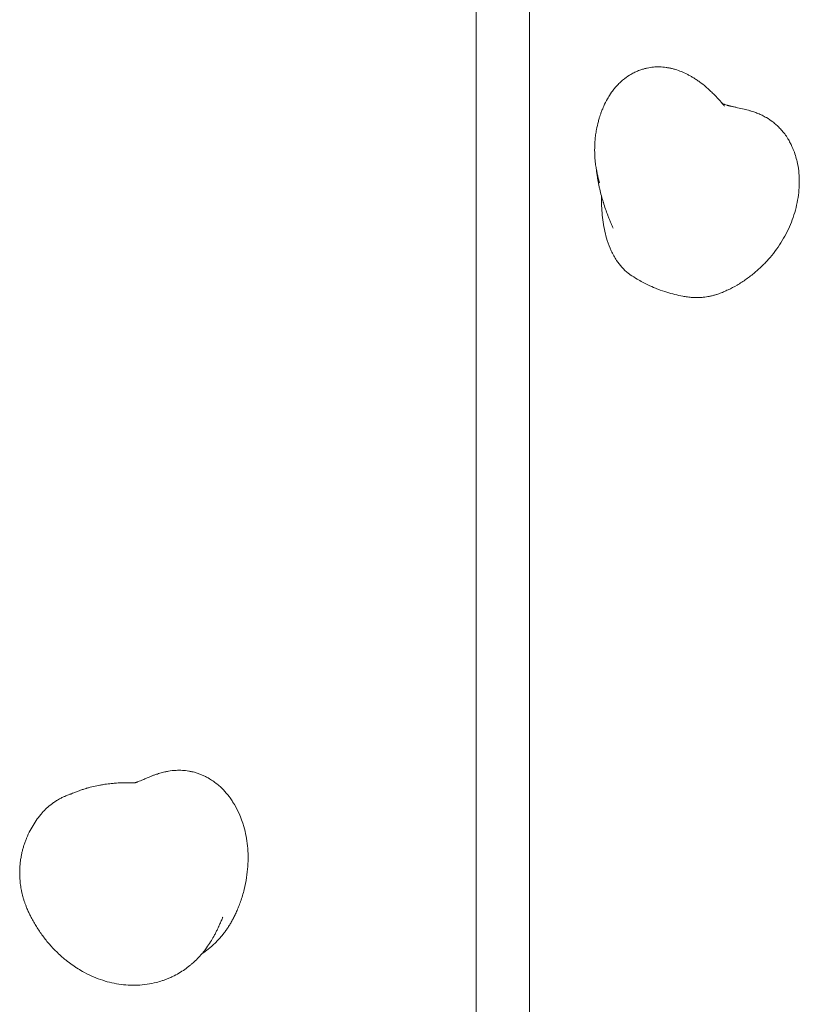
# Model space of a CAD drawing. Units: millimetres. Extents: x 1214 to 28390, y 1019 to 19006.
# Drawn here: x 12627 to 12860, y 14195 to 14489 of the extents above; entities that cross this region are included whole.
import ezdxf

# ---------------------------------------------------------------- set-up
doc = ezdxf.new("R2010")
doc.units = ezdxf.units.MM
doc.header["$MEASUREMENT"] = 0
doc.layers.add('Draufsicht', color=7, linetype='Continuous')

# ---------------------------------------------------------------- blocks, each defined once
blk = doc.blocks.new('block 22')
at = {"layer": 'Draufsicht', "color": 250, "lineweight": 18}
for points in [[(12763.62, 14153.4), (12763.62, 15328.16)], [(12779.62, 14562.07), (12779.62, 14153.4)], [(12804.66, 14426.94), (12804.66, 14426.94)]]:
    blk.add_lwpolyline(points, dxfattribs=at)
for points, knots in [([(12809.95, 14472.95), (12810.33, 14473.17), (12810.7, 14473.37), (12811.08, 14473.55), (12811.46, 14473.74), (12811.86, 14473.91), (12812.25, 14474.06)], [0, 0, 0, 0, 1, 1, 1, 2, 2, 2, 2]), ([(12812.25, 14474.06), (12812.48, 14474.15), (12812.71, 14474.23), (12812.94, 14474.31), (12813.26, 14474.42), (12813.58, 14474.52), (12813.91, 14474.61), (12814.06, 14474.65), (12814.22, 14474.69), (12814.37, 14474.73), (12814.52, 14474.76), (12814.68, 14474.8), (12814.83, 14474.83), (12815.13, 14474.89), (12815.44, 14474.95), (12815.75, 14475), (12816.05, 14475.04), (12816.36, 14475.08), (12816.67, 14475.11), (12816.98, 14475.14), (12817.29, 14475.16), (12817.6, 14475.17), (12817.91, 14475.18), (12818.23, 14475.18), (12818.54, 14475.17), (12818.85, 14475.16), (12819.17, 14475.15), (12819.49, 14475.12), (12819.8, 14475.09), (12820.12, 14475.06), (12820.44, 14475.02), (12820.59, 14475), (12820.75, 14474.97), (12820.91, 14474.94), (12821.07, 14474.92), (12821.23, 14474.89), (12821.39, 14474.86), (12821.69, 14474.8), (12822.01, 14474.72), (12822.32, 14474.65), (12822.63, 14474.57), (12822.94, 14474.49), (12823.24, 14474.4), (12823.84, 14474.21), (12824.44, 14474), (12825.04, 14473.76), (12825.62, 14473.52), (12826.2, 14473.25), (12826.78, 14472.96), (12827.06, 14472.82), (12827.35, 14472.67), (12827.63, 14472.51), (12827.91, 14472.36), (12828.19, 14472.19), (12828.47, 14472.02), (12828.81, 14471.82), (12829.15, 14471.6), (12829.49, 14471.38), (12829.49, 14471.37), (12829.49, 14471.37), (12829.5, 14471.37), (12829.83, 14471.15), (12830.15, 14470.92), (12830.48, 14470.69), (12831.12, 14470.22), (12831.75, 14469.72), (12832.37, 14469.2), (12832.57, 14469.03), (12832.76, 14468.86), (12832.96, 14468.69), (12833.37, 14468.33), (12833.77, 14467.96), (12834.17, 14467.58), (12834.46, 14467.3), (12834.75, 14467.01), (12835.03, 14466.72), (12835.25, 14466.5), (12835.47, 14466.28), (12835.68, 14466.05), (12835.74, 14465.98), (12835.81, 14465.91), (12835.88, 14465.83), (12836.1, 14465.6), (12836.33, 14465.34), (12836.54, 14465.1), (12836.76, 14464.85), (12836.98, 14464.6), (12837.19, 14464.35), (12837.23, 14464.31), (12837.27, 14464.26), (12837.31, 14464.22)], [0, 0, 0, 0, 1, 1, 1, 2, 2, 2, 3, 3, 3, 4, 4, 4, 5, 5, 5, 6, 6, 6, 7, 7, 7, 8, 8, 8, 9, 9, 9, 10, 10, 10, 11, 11, 11, 12, 12, 12, 13, 13, 13, 14, 14, 14, 15, 15, 15, 16, 16, 16, 17, 17, 17, 18, 18, 18, 19, 19, 19, 20, 20, 20, 21, 21, 21, 22, 22, 22, 23, 23, 23, 24, 24, 24, 25, 25, 25, 26, 26, 26, 27, 27, 27, 28, 28, 28, 29, 29, 29, 30, 30, 30, 30]), ([(12803.97, 14467.28), (12804.11, 14467.49), (12804.26, 14467.7), (12804.41, 14467.91), (12804.56, 14468.11), (12804.72, 14468.31), (12804.87, 14468.51), (12805.12, 14468.83), (12805.38, 14469.14), (12805.65, 14469.44), (12805.71, 14469.5), (12805.78, 14469.58), (12805.85, 14469.66), (12806.18, 14470.01), (12806.54, 14470.37), (12806.9, 14470.7), (12807.08, 14470.86), (12807.26, 14471.02), (12807.44, 14471.18), (12807.63, 14471.33), (12807.82, 14471.49), (12808.01, 14471.63)], [0, 0, 0, 0, 1, 1, 1, 2, 2, 2, 3, 3, 3, 4, 4, 4, 5, 5, 5, 6, 6, 6, 7, 7, 7, 7]), ([(12808.01, 14471.63), (12808.04, 14471.66), (12808.07, 14471.68), (12808.1, 14471.7), (12808.7, 14472.16), (12809.32, 14472.58), (12809.95, 14472.95)], [0, 0, 0, 0, 1, 1, 1, 2, 2, 2, 2]), ([(12803.84, 14467.09), (12803.86, 14467.12), (12803.88, 14467.14), (12803.89, 14467.16), (12803.91, 14467.2), (12803.94, 14467.24), (12803.97, 14467.28)], [0, 0, 0, 0, 1, 1, 1, 2, 2, 2, 2]), ([(12800.51, 14440.55), (12800.51, 14440.55), (12800.51, 14440.56), (12800.5, 14440.58), (12800.49, 14440.61), (12800.48, 14440.65), (12800.47, 14440.7), (12800.45, 14440.76), (12800.43, 14440.83), (12800.41, 14440.9), (12800.36, 14441.09), (12800.29, 14441.33), (12800.24, 14441.55), (12800.2, 14441.69), (12800.16, 14441.84), (12800.13, 14441.98), (12800.06, 14442.27), (12799.98, 14442.57), (12799.92, 14442.85), (12799.85, 14443.2), (12799.78, 14443.55), (12799.71, 14443.89), (12799.64, 14444.28), (12799.57, 14444.67), (12799.51, 14445.06), (12799.42, 14445.63), (12799.35, 14446.21), (12799.29, 14446.78), (12799.21, 14447.48), (12799.16, 14448.17), (12799.13, 14448.87), (12799.09, 14449.8), (12799.09, 14450.72), (12799.12, 14451.63), (12799.13, 14451.91), (12799.15, 14452.2), (12799.16, 14452.48), (12799.19, 14453.03), (12799.24, 14453.57), (12799.3, 14454.12), (12799.33, 14454.38), (12799.36, 14454.65), (12799.4, 14454.91), (12799.44, 14455.18), (12799.48, 14455.45), (12799.52, 14455.71), (12799.56, 14455.97), (12799.61, 14456.24), (12799.66, 14456.5), (12799.81, 14457.3), (12799.99, 14458.09), (12800.2, 14458.87), (12800.25, 14459.08), (12800.31, 14459.28), (12800.36, 14459.48), (12800.45, 14459.78), (12800.54, 14460.07), (12800.64, 14460.37), (12800.72, 14460.63), (12800.81, 14460.88), (12800.9, 14461.14), (12801.01, 14461.47), (12801.13, 14461.79), (12801.26, 14462.11), (12801.34, 14462.3), (12801.42, 14462.5), (12801.5, 14462.69), (12801.61, 14462.95), (12801.72, 14463.2), (12801.83, 14463.45), (12802.17, 14464.2), (12802.54, 14464.92), (12802.93, 14465.61), (12803.06, 14465.84), (12803.19, 14466.06), (12803.33, 14466.28), (12803.46, 14466.49), (12803.59, 14466.7), (12803.72, 14466.91), (12803.76, 14466.97), (12803.81, 14467.03), (12803.84, 14467.09)], [0, 0, 0, 0, 1, 1, 1, 2, 2, 2, 3, 3, 3, 4, 4, 4, 5, 5, 5, 6, 6, 6, 7, 7, 7, 8, 8, 8, 9, 9, 9, 10, 10, 10, 11, 11, 11, 12, 12, 12, 13, 13, 13, 14, 14, 14, 15, 15, 15, 16, 16, 16, 17, 17, 17, 18, 18, 18, 19, 19, 19, 20, 20, 20, 21, 21, 21, 22, 22, 22, 23, 23, 23, 24, 24, 24, 25, 25, 25, 26, 26, 26, 27, 27, 27, 27]), ([(12837.09, 14464.34), (12837.09, 14464.34), (12837.09, 14464.33), (12837.09, 14464.33), (12837.1, 14464.33), (12837.11, 14464.32), (12837.14, 14464.3), (12837.15, 14464.3), (12837.16, 14464.29), (12837.17, 14464.28), (12837.2, 14464.27), (12837.23, 14464.25), (12837.27, 14464.23), (12837.33, 14464.2), (12837.4, 14464.17), (12837.48, 14464.14), (12837.56, 14464.1), (12837.65, 14464.07), (12837.76, 14464.02), (12837.81, 14464), (12837.87, 14463.98), (12837.93, 14463.96), (12838.14, 14463.89), (12838.4, 14463.8), (12838.71, 14463.71), (12838.78, 14463.69), (12838.86, 14463.67), (12838.94, 14463.65), (12838.95, 14463.65), (12838.96, 14463.64), (12838.98, 14463.64), (12839.04, 14463.62), (12839.11, 14463.6), (12839.18, 14463.58), (12839.26, 14463.57), (12839.34, 14463.54), (12839.43, 14463.52), (12839.49, 14463.51), (12839.56, 14463.49), (12839.63, 14463.47), (12839.72, 14463.45), (12839.8, 14463.43), (12839.89, 14463.41), (12840.19, 14463.34), (12840.51, 14463.27), (12840.85, 14463.2), (12841.17, 14463.13), (12841.5, 14463.06), (12841.85, 14462.98), (12842.47, 14462.85), (12843.13, 14462.71), (12843.77, 14462.55), (12844.35, 14462.41), (12844.94, 14462.26), (12845.5, 14462.09), (12845.65, 14462.05), (12845.8, 14462), (12845.95, 14461.96), (12846.2, 14461.88), (12846.44, 14461.8), (12846.68, 14461.72), (12847.09, 14461.58), (12847.5, 14461.42), (12847.9, 14461.26), (12848.15, 14461.16), (12848.39, 14461.05), (12848.63, 14460.94), (12848.81, 14460.87), (12848.98, 14460.79), (12849.15, 14460.71), (12849.59, 14460.49), (12850.02, 14460.26), (12850.44, 14460.02), (12851.12, 14459.62), (12851.78, 14459.18), (12852.39, 14458.71), (12852.74, 14458.44), (12853.07, 14458.17), (12853.39, 14457.89), (12853.56, 14457.73), (12853.73, 14457.58), (12853.89, 14457.42), (12854.25, 14457.09), (12854.58, 14456.74), (12854.91, 14456.38), (12855.08, 14456.18), (12855.24, 14455.98), (12855.41, 14455.78), (12855.76, 14455.35), (12856.1, 14454.9), (12856.42, 14454.44), (12856.57, 14454.2), (12856.73, 14453.97), (12856.88, 14453.72), (12857.12, 14453.33), (12857.35, 14452.93), (12857.57, 14452.52), (12857.76, 14452.16), (12857.94, 14451.8), (12858.11, 14451.43), (12858.24, 14451.13), (12858.37, 14450.84), (12858.49, 14450.53), (12858.97, 14449.36), (12859.36, 14448.13), (12859.64, 14446.86), (12860.05, 14445.06), (12860.27, 14443.2), (12860.3, 14441.31)], [0, 0, 0, 0, 1, 1, 1, 2, 2, 2, 3, 3, 3, 4, 4, 4, 5, 5, 5, 6, 6, 6, 7, 7, 7, 8, 8, 8, 9, 9, 9, 10, 10, 10, 11, 11, 11, 12, 12, 12, 13, 13, 13, 14, 14, 14, 15, 15, 15, 16, 16, 16, 17, 17, 17, 18, 18, 18, 19, 19, 19, 20, 20, 20, 21, 21, 21, 22, 22, 22, 23, 23, 23, 24, 24, 24, 25, 25, 25, 26, 26, 26, 27, 27, 27, 28, 28, 28, 29, 29, 29, 30, 30, 30, 31, 31, 31, 32, 32, 32, 33, 33, 33, 34, 34, 34, 35, 35, 35, 36, 36, 36, 36]), ([(12837.97, 14463.41), (12837.94, 14463.44), (12837.92, 14463.47), (12837.89, 14463.51), (12837.8, 14463.63), (12837.7, 14463.73), (12837.63, 14463.81), (12837.57, 14463.88), (12837.52, 14463.93), (12837.49, 14463.97), (12837.45, 14464.01), (12837.43, 14464.03), (12837.42, 14464.04), (12837.41, 14464.05), (12837.4, 14464.07), (12837.38, 14464.08), (12837.37, 14464.09), (12837.37, 14464.1), (12837.35, 14464.11), (12837.34, 14464.12), (12837.33, 14464.14), (12837.31, 14464.15), (12837.28, 14464.17), (12837.26, 14464.2), (12837.23, 14464.22), (12837.22, 14464.23), (12837.21, 14464.23), (12837.21, 14464.24), (12837.2, 14464.25), (12837.19, 14464.25), (12837.18, 14464.26), (12837.17, 14464.26), (12837.17, 14464.27), (12837.16, 14464.28), (12837.15, 14464.29), (12837.14, 14464.3), (12837.13, 14464.3), (12837.11, 14464.31), (12837.1, 14464.32), (12837.1, 14464.33), (12837.09, 14464.33), (12837.09, 14464.33), (12837.09, 14464.33), (12837.09, 14464.33), (12837.09, 14464.34), (12837.09, 14464.34)], [0, 0, 0, 0, 1, 1, 1, 2, 2, 2, 3, 3, 3, 4, 4, 4, 5, 5, 5, 6, 6, 6, 7, 7, 7, 8, 8, 8, 9, 9, 9, 10, 10, 10, 11, 11, 11, 12, 12, 12, 13, 13, 13, 14, 14, 14, 15, 15, 15, 15]), ([(12799.6, 14444.86), (12799.63, 14444.66), (12799.66, 14444.46), (12799.7, 14444.23), (12799.71, 14444.12), (12799.73, 14444.01), (12799.75, 14443.89), (12799.79, 14443.67), (12799.83, 14443.45), (12799.88, 14443.22), (12799.9, 14443.11), (12799.92, 14443), (12799.94, 14442.88), (12799.98, 14442.69), (12800.02, 14442.49), (12800.07, 14442.28), (12800.1, 14442.15), (12800.13, 14442.01), (12800.17, 14441.88), (12800.21, 14441.68), (12800.26, 14441.48), (12800.31, 14441.29), (12800.33, 14441.2), (12800.36, 14441.12), (12800.38, 14441.04), (12800.41, 14440.91), (12800.45, 14440.77), (12800.47, 14440.69), (12800.49, 14440.62), (12800.51, 14440.56), (12800.51, 14440.55), (12800.51, 14440.55), (12800.51, 14440.55), (12800.51, 14440.55)], [0, 0, 0, 0, 1, 1, 1, 2, 2, 2, 3, 3, 3, 4, 4, 4, 5, 5, 5, 6, 6, 6, 7, 7, 7, 8, 8, 8, 9, 9, 9, 10, 10, 10, 11, 11, 11, 11]), ([(12804.66, 14426.94), (12804.52, 14427.24), (12804.37, 14427.55), (12804.24, 14427.86), (12804.1, 14428.17), (12803.96, 14428.49), (12803.83, 14428.8), (12803.7, 14429.12), (12803.56, 14429.44), (12803.44, 14429.76), (12803.31, 14430.07), (12803.18, 14430.39), (12803.06, 14430.72), (12803.04, 14430.76), (12803.02, 14430.82), (12803, 14430.87), (12802.77, 14431.46), (12802.56, 14432.06), (12802.35, 14432.66), (12802.12, 14433.3), (12801.91, 14433.96), (12801.7, 14434.63), (12801.69, 14434.68), (12801.67, 14434.74), (12801.65, 14434.8), (12801.47, 14435.4), (12801.29, 14436.02), (12801.12, 14436.63), (12800.94, 14437.31), (12800.77, 14437.99), (12800.62, 14438.67), (12800.61, 14438.68), (12800.61, 14438.69), (12800.61, 14438.7), (12800.53, 14439.03), (12800.46, 14439.37), (12800.39, 14439.71), (12800.32, 14440.05), (12800.25, 14440.41), (12800.18, 14440.76), (12800.12, 14441.1), (12800.05, 14441.46), (12799.99, 14441.81), (12799.95, 14442.08), (12799.9, 14442.35), (12799.86, 14442.62), (12799.85, 14442.7), (12799.84, 14442.78), (12799.82, 14442.88), (12799.76, 14443.31), (12799.7, 14443.75), (12799.65, 14444.18), (12799.64, 14444.23), (12799.64, 14444.28), (12799.63, 14444.33)], [0, 0, 0, 0, 1, 1, 1, 2, 2, 2, 3, 3, 3, 4, 4, 4, 5, 5, 5, 6, 6, 6, 7, 7, 7, 8, 8, 8, 9, 9, 9, 10, 10, 10, 11, 11, 11, 12, 12, 12, 13, 13, 13, 14, 14, 14, 15, 15, 15, 16, 16, 16, 17, 17, 17, 18, 18, 18, 18]), ([(12860.3, 14441.31), (12860.3, 14441.08), (12860.3, 14440.85), (12860.3, 14440.62), (12860.29, 14438.62), (12860.07, 14436.6), (12859.66, 14434.6), (12859.26, 14432.62), (12858.68, 14430.67), (12857.93, 14428.77), (12857.55, 14427.83), (12857.14, 14426.89), (12856.69, 14425.97), (12856.23, 14425.06), (12855.73, 14424.15), (12855.2, 14423.27), (12854.67, 14422.38), (12854.09, 14421.51), (12853.48, 14420.67), (12852.87, 14419.83), (12852.23, 14419.01), (12851.55, 14418.21), (12850.86, 14417.41), (12850.14, 14416.63), (12849.39, 14415.89), (12848.63, 14415.13), (12847.84, 14414.41), (12847.02, 14413.72), (12846.19, 14413.03), (12845.33, 14412.37), (12844.45, 14411.75), (12843.55, 14411.11), (12842.62, 14410.51), (12841.67, 14409.96), (12840.8, 14409.45), (12839.92, 14408.99), (12839.02, 14408.56), (12838.56, 14408.34), (12838.09, 14408.12), (12837.62, 14407.92)], [0, 0, 0, 0, 1, 1, 1, 2, 2, 2, 3, 3, 3, 4, 4, 4, 5, 5, 5, 6, 6, 6, 7, 7, 7, 8, 8, 8, 9, 9, 9, 10, 10, 10, 11, 11, 11, 12, 12, 12, 13, 13, 13, 13]), ([(12801.18, 14436.44), (12801.16, 14435.73), (12801.16, 14435.02), (12801.17, 14434.31), (12801.21, 14432.45), (12801.36, 14430.57), (12801.63, 14428.73), (12801.91, 14426.9), (12802.32, 14425.07), (12802.88, 14423.32), (12803.22, 14422.26), (12803.62, 14421.21), (12804.08, 14420.21), (12804.54, 14419.21), (12805.07, 14418.24), (12805.66, 14417.34), (12806.14, 14416.61), (12806.67, 14415.91), (12807.24, 14415.28), (12807.81, 14414.64), (12808.43, 14414.05), (12809.08, 14413.54), (12809.3, 14413.37), (12809.53, 14413.2), (12809.76, 14413.05)], [0, 0, 0, 0, 1, 1, 1, 2, 2, 2, 3, 3, 3, 4, 4, 4, 5, 5, 5, 6, 6, 6, 7, 7, 7, 8, 8, 8, 8]), ([(12826.87, 14406.42), (12826.39, 14406.49), (12825.91, 14406.57), (12825.42, 14406.66), (12824.64, 14406.8), (12823.85, 14406.97), (12823.07, 14407.16), (12822.29, 14407.35), (12821.5, 14407.56), (12820.73, 14407.8), (12819.82, 14408.08), (12818.92, 14408.39), (12818.03, 14408.73), (12817.78, 14408.83), (12817.53, 14408.92), (12817.28, 14409.03), (12816.52, 14409.33), (12815.78, 14409.66), (12815.04, 14410.01), (12813.94, 14410.54), (12812.86, 14411.12), (12811.81, 14411.74), (12811.11, 14412.16), (12810.43, 14412.59), (12809.76, 14413.05)], [0, 0, 0, 0, 1, 1, 1, 2, 2, 2, 3, 3, 3, 4, 4, 4, 5, 5, 5, 6, 6, 6, 7, 7, 7, 8, 8, 8, 8]), ([(12837.62, 14407.92), (12837.4, 14407.82), (12837.18, 14407.73), (12836.96, 14407.64), (12836.49, 14407.46), (12836.01, 14407.29), (12835.54, 14407.14), (12835.51, 14407.14), (12835.48, 14407.13), (12835.45, 14407.11), (12835.14, 14407.02), (12834.81, 14406.93), (12834.49, 14406.85), (12834.17, 14406.77), (12833.84, 14406.69), (12833.52, 14406.62), (12833.43, 14406.61), (12833.34, 14406.59), (12833.24, 14406.57), (12833.01, 14406.53), (12832.78, 14406.49), (12832.55, 14406.45), (12832.23, 14406.4), (12831.91, 14406.36), (12831.58, 14406.32), (12831.37, 14406.3), (12831.16, 14406.29), (12830.95, 14406.27), (12830.84, 14406.26), (12830.72, 14406.26), (12830.61, 14406.25), (12830.28, 14406.23), (12829.96, 14406.22), (12829.63, 14406.22), (12829.37, 14406.22), (12829.1, 14406.23), (12828.84, 14406.24), (12828.8, 14406.24), (12828.76, 14406.24), (12828.73, 14406.24), (12828.71, 14406.24), (12828.68, 14406.25), (12828.65, 14406.25), (12828.49, 14406.25), (12828.32, 14406.26), (12828.16, 14406.28), (12828, 14406.29), (12827.83, 14406.31), (12827.67, 14406.32), (12827.41, 14406.35), (12827.13, 14406.38), (12826.87, 14406.42)], [0, 0, 0, 0, 1, 1, 1, 2, 2, 2, 3, 3, 3, 4, 4, 4, 5, 5, 5, 6, 6, 6, 7, 7, 7, 8, 8, 8, 9, 9, 9, 10, 10, 10, 11, 11, 11, 12, 12, 12, 13, 13, 13, 14, 14, 14, 15, 15, 15, 16, 16, 16, 17, 17, 17, 17]), ([(12661.29, 14261.18), (12661.29, 14261.18), (12661.3, 14261.18), (12661.32, 14261.18), (12661.33, 14261.18), (12661.33, 14261.18), (12661.34, 14261.18), (12661.34, 14261.18), (12661.35, 14261.18), (12661.35, 14261.18), (12661.36, 14261.18), (12661.36, 14261.19), (12661.37, 14261.19), (12661.4, 14261.19), (12661.4, 14261.19), (12661.41, 14261.19), (12661.41, 14261.19), (12661.42, 14261.19), (12661.46, 14261.2), (12661.47, 14261.2), (12661.47, 14261.2), (12661.48, 14261.2), (12661.49, 14261.2), (12661.51, 14261.21), (12661.53, 14261.21), (12661.57, 14261.22), (12661.61, 14261.22), (12661.65, 14261.23), (12661.71, 14261.25), (12661.78, 14261.27), (12661.87, 14261.29), (12661.91, 14261.3), (12661.95, 14261.32), (12662, 14261.33), (12662.01, 14261.33), (12662.02, 14261.34), (12662.04, 14261.34), (12662.07, 14261.35), (12662.1, 14261.36), (12662.14, 14261.37), (12662.17, 14261.39), (12662.21, 14261.4), (12662.25, 14261.41), (12662.29, 14261.42), (12662.33, 14261.44), (12662.37, 14261.45), (12662.42, 14261.47), (12662.46, 14261.48), (12662.51, 14261.5), (12662.64, 14261.55), (12662.78, 14261.6), (12662.93, 14261.67), (12663.15, 14261.75), (12663.39, 14261.85), (12663.69, 14261.98), (12664.06, 14262.14), (12664.48, 14262.32), (12664.93, 14262.52), (12665.35, 14262.7), (12665.8, 14262.89), (12666.25, 14263.07), (12666.37, 14263.12), (12666.49, 14263.17), (12666.61, 14263.21), (12666.73, 14263.26), (12666.86, 14263.31), (12666.98, 14263.36), (12667.11, 14263.41), (12667.25, 14263.46), (12667.38, 14263.51), (12667.51, 14263.56), (12667.65, 14263.6), (12667.78, 14263.65), (12667.96, 14263.71), (12668.14, 14263.78), (12668.32, 14263.83), (12668.59, 14263.92), (12668.84, 14264), (12669.1, 14264.07), (12669.59, 14264.22), (12670.08, 14264.35), (12670.56, 14264.45), (12670.91, 14264.53), (12671.26, 14264.6), (12671.61, 14264.66), (12672.39, 14264.8), (12673.15, 14264.88), (12673.91, 14264.92), (12674.55, 14264.95), (12675.2, 14264.95), (12675.83, 14264.92), (12676.46, 14264.88), (12677.08, 14264.81), (12677.69, 14264.71), (12678.02, 14264.66), (12678.34, 14264.6), (12678.66, 14264.52), (12678.92, 14264.47), (12679.17, 14264.4), (12679.42, 14264.34), (12680.48, 14264.04), (12681.53, 14263.65), (12682.52, 14263.16), (12682.86, 14263), (12683.19, 14262.82), (12683.52, 14262.64), (12683.99, 14262.37), (12684.45, 14262.08), (12684.91, 14261.77), (12685.77, 14261.18), (12686.59, 14260.51), (12687.36, 14259.78), (12687.65, 14259.51), (12687.93, 14259.23), (12688.2, 14258.95), (12688.49, 14258.64), (12688.77, 14258.33), (12689.04, 14258)], [0, 0, 0, 0, 1, 1, 1, 2, 2, 2, 3, 3, 3, 4, 4, 4, 5, 5, 5, 6, 6, 6, 7, 7, 7, 8, 8, 8, 9, 9, 9, 10, 10, 10, 11, 11, 11, 12, 12, 12, 13, 13, 13, 14, 14, 14, 15, 15, 15, 16, 16, 16, 17, 17, 17, 18, 18, 18, 19, 19, 19, 20, 20, 20, 21, 21, 21, 22, 22, 22, 23, 23, 23, 24, 24, 24, 25, 25, 25, 26, 26, 26, 27, 27, 27, 28, 28, 28, 29, 29, 29, 30, 30, 30, 31, 31, 31, 32, 32, 32, 33, 33, 33, 34, 34, 34, 35, 35, 35, 36, 36, 36, 37, 37, 37, 38, 38, 38, 39, 39, 39, 39]), ([(12642.67, 14257.92), (12642.89, 14258.01), (12643.1, 14258.1), (12643.31, 14258.19), (12643.68, 14258.35), (12644.05, 14258.5), (12644.42, 14258.64), (12644.73, 14258.76), (12645.06, 14258.88), (12645.38, 14258.99), (12645.69, 14259.1), (12646.02, 14259.21), (12646.34, 14259.31), (12646.58, 14259.39), (12646.83, 14259.46), (12647.08, 14259.53), (12647.14, 14259.55), (12647.22, 14259.58), (12647.3, 14259.6), (12647.62, 14259.69), (12647.94, 14259.78), (12648.27, 14259.86), (12648.9, 14260.03), (12649.56, 14260.18), (12650.2, 14260.31), (12650.5, 14260.37), (12650.78, 14260.43), (12651.08, 14260.49), (12651.43, 14260.55), (12651.79, 14260.61), (12652.15, 14260.67), (12652.8, 14260.78), (12653.46, 14260.86), (12654.11, 14260.94), (12654.35, 14260.96), (12654.59, 14260.99), (12654.82, 14261.01), (12655.24, 14261.05), (12655.66, 14261.09), (12656.08, 14261.12), (12656.41, 14261.14), (12656.74, 14261.16), (12657.07, 14261.17), (12657.4, 14261.19), (12657.73, 14261.2), (12658.06, 14261.21), (12658.13, 14261.21), (12658.2, 14261.22), (12658.26, 14261.22), (12658.53, 14261.22), (12658.79, 14261.23), (12659.05, 14261.23), (12659.38, 14261.23), (12659.72, 14261.23), (12660.05, 14261.22), (12660.37, 14261.22), (12660.7, 14261.21), (12661.02, 14261.2), (12661.14, 14261.19), (12661.24, 14261.19), (12661.35, 14261.18)], [0, 0, 0, 0, 1, 1, 1, 2, 2, 2, 3, 3, 3, 4, 4, 4, 5, 5, 5, 6, 6, 6, 7, 7, 7, 8, 8, 8, 9, 9, 9, 10, 10, 10, 11, 11, 11, 12, 12, 12, 13, 13, 13, 14, 14, 14, 15, 15, 15, 16, 16, 16, 17, 17, 17, 18, 18, 18, 19, 19, 19, 20, 20, 20, 20]), ([(12661.37, 14261.18), (12661.32, 14261.18), (12661.29, 14261.18), (12661.29, 14261.18), (12661.29, 14261.18), (12661.29, 14261.18), (12661.29, 14261.18)], [0, 0, 0, 0, 1, 1, 1, 2, 2, 2, 2]), ([(12629.22, 14244.65), (12629.55, 14245.44), (12629.91, 14246.22), (12630.3, 14246.96), (12630.66, 14247.65), (12631.04, 14248.32), (12631.45, 14248.97), (12631.87, 14249.63), (12632.31, 14250.27), (12632.78, 14250.87), (12633.03, 14251.2), (12633.29, 14251.53), (12633.55, 14251.84), (12633.98, 14252.34), (12634.43, 14252.82), (12634.9, 14253.28), (12635.32, 14253.7), (12635.76, 14254.1), (12636.23, 14254.48), (12636.49, 14254.69), (12636.77, 14254.91), (12637.04, 14255.11), (12637.2, 14255.23), (12637.36, 14255.34), (12637.53, 14255.46), (12637.82, 14255.65), (12638.12, 14255.85), (12638.44, 14256.03), (12638.63, 14256.15), (12638.85, 14256.28), (12639.06, 14256.39), (12639.21, 14256.47), (12639.37, 14256.56), (12639.52, 14256.64), (12639.68, 14256.72), (12639.84, 14256.8), (12640.01, 14256.88), (12640.15, 14256.94), (12640.29, 14257), (12640.42, 14257.06), (12640.55, 14257.12), (12640.68, 14257.18), (12640.81, 14257.23), (12640.93, 14257.28), (12641.04, 14257.33), (12641.16, 14257.37), (12641.36, 14257.45), (12641.56, 14257.53), (12641.74, 14257.59), (12641.92, 14257.66), (12642.07, 14257.71), (12642.2, 14257.76), (12642.32, 14257.8), (12642.41, 14257.83), (12642.48, 14257.85), (12642.55, 14257.88), (12642.61, 14257.9), (12642.65, 14257.91), (12642.74, 14257.95), (12642.78, 14257.96), (12642.79, 14257.97)], [0, 0, 0, 0, 1, 1, 1, 2, 2, 2, 3, 3, 3, 4, 4, 4, 5, 5, 5, 6, 6, 6, 7, 7, 7, 8, 8, 8, 9, 9, 9, 10, 10, 10, 11, 11, 11, 12, 12, 12, 13, 13, 13, 14, 14, 14, 15, 15, 15, 16, 16, 16, 17, 17, 17, 18, 18, 18, 19, 19, 19, 20, 20, 20, 20]), ([(12642.79, 14257.97), (12642.79, 14257.97), (12642.79, 14257.97), (12642.79, 14257.97), (12642.78, 14257.96), (12642.76, 14257.96), (12642.74, 14257.95), (12642.72, 14257.94), (12642.7, 14257.93), (12642.68, 14257.92)], [0, 0, 0, 0, 1, 1, 1, 2, 2, 2, 3, 3, 3, 3]), ([(12689.04, 14258), (12689.33, 14257.66), (12689.6, 14257.32), (12689.87, 14256.96), (12689.94, 14256.87), (12690.01, 14256.78), (12690.07, 14256.69), (12690.34, 14256.32), (12690.59, 14255.95), (12690.84, 14255.56), (12692.28, 14253.33), (12693.4, 14250.81), (12694.17, 14248.11), (12694.71, 14246.25), (12695.08, 14244.31), (12695.28, 14242.34), (12695.48, 14240.31), (12695.51, 14238.25), (12695.37, 14236.18), (12695.29, 14235.09), (12695.17, 14233.99), (12695.01, 14232.9), (12694.82, 14231.7), (12694.57, 14230.5), (12694.28, 14229.31), (12693.98, 14228.1), (12693.62, 14226.9), (12693.2, 14225.71), (12693.01, 14225.18), (12692.82, 14224.66), (12692.61, 14224.15), (12692.42, 14223.66), (12692.22, 14223.18), (12692.01, 14222.7), (12691.82, 14222.27), (12691.62, 14221.84), (12691.41, 14221.41)], [0, 0, 0, 0, 1, 1, 1, 2, 2, 2, 3, 3, 3, 4, 4, 4, 5, 5, 5, 6, 6, 6, 7, 7, 7, 8, 8, 8, 9, 9, 9, 10, 10, 10, 11, 11, 11, 12, 12, 12, 12]), ([(12627.21, 14235.97), (12627.22, 14236.09), (12627.23, 14236.22), (12627.24, 14236.35), (12627.27, 14236.83), (12627.32, 14237.32), (12627.38, 14237.81), (12627.39, 14237.86), (12627.4, 14237.92), (12627.41, 14237.96), (12627.43, 14238.15), (12627.46, 14238.34), (12627.49, 14238.53), (12627.53, 14238.77), (12627.57, 14239.02), (12627.61, 14239.26), (12627.65, 14239.44), (12627.68, 14239.63), (12627.72, 14239.81), (12627.76, 14239.99), (12627.8, 14240.17), (12627.84, 14240.35), (12627.92, 14240.71), (12628.01, 14241.08), (12628.1, 14241.43), (12628.2, 14241.78), (12628.31, 14242.13), (12628.42, 14242.48), (12628.53, 14242.83), (12628.64, 14243.18), (12628.77, 14243.51), (12628.89, 14243.86), (12629.03, 14244.19), (12629.17, 14244.53), (12629.18, 14244.57), (12629.2, 14244.61), (12629.22, 14244.65)], [0, 0, 0, 0, 1, 1, 1, 2, 2, 2, 3, 3, 3, 4, 4, 4, 5, 5, 5, 6, 6, 6, 7, 7, 7, 8, 8, 8, 9, 9, 9, 10, 10, 10, 11, 11, 11, 12, 12, 12, 12]), ([(12629.33, 14223.67), (12629.2, 14223.97), (12629.08, 14224.27), (12628.96, 14224.58), (12628.85, 14224.86), (12628.75, 14225.14), (12628.65, 14225.42), (12628.57, 14225.66), (12628.48, 14225.91), (12628.41, 14226.15), (12628.39, 14226.2), (12628.38, 14226.24), (12628.37, 14226.27), (12628.28, 14226.56), (12628.19, 14226.86), (12628.12, 14227.15), (12628.03, 14227.43), (12627.96, 14227.73), (12627.89, 14228.02), (12627.81, 14228.36), (12627.73, 14228.7), (12627.67, 14229.04), (12627.62, 14229.29), (12627.58, 14229.53), (12627.53, 14229.78), (12627.43, 14230.37), (12627.35, 14230.97), (12627.29, 14231.57), (12627.26, 14231.87), (12627.24, 14232.17), (12627.22, 14232.47), (12627.21, 14232.54), (12627.21, 14232.6), (12627.2, 14232.65), (12627.19, 14232.89), (12627.18, 14233.14), (12627.17, 14233.38), (12627.16, 14233.63), (12627.16, 14233.88), (12627.16, 14234.13), (12627.16, 14234.37), (12627.16, 14234.62), (12627.16, 14234.87), (12627.17, 14235.24), (12627.19, 14235.6), (12627.21, 14235.97)], [0, 0, 0, 0, 1, 1, 1, 2, 2, 2, 3, 3, 3, 4, 4, 4, 5, 5, 5, 6, 6, 6, 7, 7, 7, 8, 8, 8, 9, 9, 9, 10, 10, 10, 11, 11, 11, 12, 12, 12, 13, 13, 13, 14, 14, 14, 15, 15, 15, 15]), ([(12687.87, 14221), (12687.87, 14221), (12687.86, 14220.99), (12687.85, 14220.97), (12687.85, 14220.96), (12687.84, 14220.93), (12687.82, 14220.89), (12687.81, 14220.86), (12687.79, 14220.82), (12687.77, 14220.77), (12687.66, 14220.52), (12687.49, 14220.1), (12687.29, 14219.64), (12687.25, 14219.55), (12687.21, 14219.44), (12687.16, 14219.34), (12687.09, 14219.17), (12687.01, 14218.99), (12686.93, 14218.8), (12686.86, 14218.65), (12686.79, 14218.49), (12686.72, 14218.33), (12686.69, 14218.26), (12686.65, 14218.18), (12686.62, 14218.11), (12686.55, 14217.97), (12686.49, 14217.82), (12686.42, 14217.68), (12686.34, 14217.51), (12686.26, 14217.34), (12686.18, 14217.16), (12686.1, 14217.01), (12686.02, 14216.86), (12685.95, 14216.71), (12685.87, 14216.55), (12685.79, 14216.39), (12685.7, 14216.23), (12685.62, 14216.06), (12685.53, 14215.9), (12685.44, 14215.74), (12685.35, 14215.57), (12685.26, 14215.4), (12685.17, 14215.23), (12684.87, 14214.7), (12684.56, 14214.16), (12684.22, 14213.63), (12683.86, 14213.05), (12683.47, 14212.48), (12683.06, 14211.92), (12682.77, 14211.51), (12682.46, 14211.1), (12682.14, 14210.71), (12681.97, 14210.5), (12681.8, 14210.29), (12681.62, 14210.08), (12681.39, 14209.81), (12681.16, 14209.54), (12680.91, 14209.28), (12680.52, 14208.85), (12680.11, 14208.43), (12679.68, 14208.02), (12679.38, 14207.73), (12679.07, 14207.45), (12678.76, 14207.17), (12678.51, 14206.96), (12678.26, 14206.75), (12678.01, 14206.55), (12677.53, 14206.16), (12677.04, 14205.79), (12676.54, 14205.44), (12675.39, 14204.63), (12674.17, 14203.92), (12672.9, 14203.31), (12672.53, 14203.13), (12672.15, 14202.96), (12671.77, 14202.79), (12671.46, 14202.66), (12671.14, 14202.54), (12670.83, 14202.42), (12670.5, 14202.3), (12670.18, 14202.18), (12669.85, 14202.07), (12669.25, 14201.87), (12668.65, 14201.69), (12668.03, 14201.53), (12667.11, 14201.3), (12666.18, 14201.11), (12665.24, 14200.97), (12664.3, 14200.84), (12663.36, 14200.75), (12662.42, 14200.71), (12661.49, 14200.67), (12660.55, 14200.68), (12659.62, 14200.73), (12658.69, 14200.78), (12657.76, 14200.88), (12656.83, 14201.02), (12655.9, 14201.16), (12654.98, 14201.35), (12654.06, 14201.58), (12653.13, 14201.81), (12652.21, 14202.09), (12651.3, 14202.4), (12650.38, 14202.73), (12649.47, 14203.09), (12648.58, 14203.49), (12647.67, 14203.9), (12646.78, 14204.36), (12645.91, 14204.85), (12645.32, 14205.18), (12644.74, 14205.53), (12644.17, 14205.89), (12643.88, 14206.08), (12643.6, 14206.26), (12643.32, 14206.45), (12642.75, 14206.84), (12642.19, 14207.25), (12641.65, 14207.66), (12641.37, 14207.88), (12641.1, 14208.1), (12640.83, 14208.31), (12640.51, 14208.57), (12640.2, 14208.83), (12639.89, 14209.1), (12639.4, 14209.53), (12638.91, 14209.98), (12638.43, 14210.44), (12637.63, 14211.21), (12636.86, 14212.01), (12636.13, 14212.85), (12635.4, 14213.69), (12634.7, 14214.56), (12634.05, 14215.45), (12633.39, 14216.35), (12632.76, 14217.27), (12632.17, 14218.22), (12631.9, 14218.66), (12631.64, 14219.1), (12631.38, 14219.55), (12631.12, 14220.02), (12630.86, 14220.49), (12630.61, 14220.96), (12630.44, 14221.29), (12630.28, 14221.62), (12630.12, 14221.95), (12630.04, 14222.11), (12629.96, 14222.28), (12629.88, 14222.44), (12629.69, 14222.85), (12629.51, 14223.26), (12629.33, 14223.67)], [0, 0, 0, 0, 1, 1, 1, 2, 2, 2, 3, 3, 3, 4, 4, 4, 5, 5, 5, 6, 6, 6, 7, 7, 7, 8, 8, 8, 9, 9, 9, 10, 10, 10, 11, 11, 11, 12, 12, 12, 13, 13, 13, 14, 14, 14, 15, 15, 15, 16, 16, 16, 17, 17, 17, 18, 18, 18, 19, 19, 19, 20, 20, 20, 21, 21, 21, 22, 22, 22, 23, 23, 23, 24, 24, 24, 25, 25, 25, 26, 26, 26, 27, 27, 27, 28, 28, 28, 29, 29, 29, 30, 30, 30, 31, 31, 31, 32, 32, 32, 33, 33, 33, 34, 34, 34, 35, 35, 35, 36, 36, 36, 37, 37, 37, 38, 38, 38, 39, 39, 39, 40, 40, 40, 41, 41, 41, 42, 42, 42, 43, 43, 43, 44, 44, 44, 45, 45, 45, 46, 46, 46, 47, 47, 47, 48, 48, 48, 49, 49, 49, 50, 50, 50, 50]), ([(12691.41, 14221.41), (12691.38, 14221.35), (12691.35, 14221.28), (12691.32, 14221.21), (12691.22, 14221.03), (12691.13, 14220.84), (12691.03, 14220.65), (12690.94, 14220.47), (12690.84, 14220.28), (12690.74, 14220.1), (12690.55, 14219.75), (12690.34, 14219.38), (12690.13, 14219.03), (12689.92, 14218.69), (12689.7, 14218.34), (12689.48, 14218), (12689.26, 14217.67), (12689.03, 14217.33), (12688.79, 14217.01), (12688.57, 14216.71), (12688.35, 14216.41), (12688.12, 14216.12), (12688.1, 14216.1), (12688.09, 14216.08), (12688.07, 14216.05), (12687.82, 14215.74), (12687.57, 14215.43), (12687.31, 14215.13), (12687.05, 14214.83), (12686.78, 14214.53), (12686.51, 14214.25), (12686.38, 14214.1), (12686.24, 14213.96), (12686.1, 14213.82), (12685.97, 14213.68), (12685.83, 14213.54), (12685.68, 14213.4), (12685.41, 14213.13), (12685.12, 14212.86), (12684.84, 14212.6), (12684.56, 14212.35), (12684.26, 14212.09), (12683.97, 14211.85), (12683.39, 14211.37), (12682.79, 14210.91), (12682.19, 14210.48), (12682.16, 14210.46), (12682.14, 14210.44), (12682.11, 14210.43), (12681.96, 14210.32), (12681.8, 14210.21), (12681.65, 14210.11)], [0, 0, 0, 0, 1, 1, 1, 2, 2, 2, 3, 3, 3, 4, 4, 4, 5, 5, 5, 6, 6, 6, 7, 7, 7, 8, 8, 8, 9, 9, 9, 10, 10, 10, 11, 11, 11, 12, 12, 12, 13, 13, 13, 14, 14, 14, 15, 15, 15, 16, 16, 16, 17, 17, 17, 17])]:
    blk.add_open_spline(points, degree=3, knots=knots, dxfattribs=at)
blk.add_open_spline([(12642.67, 14257.92), (12642.67, 14257.92), (12642.67, 14257.92), (12642.67, 14257.92)], degree=3, dxfattribs=at)

msp = doc.modelspace()

# ---------------------------------------------------------------- block references
at = {"layer": 'Draufsicht'}
msp.add_blockref('block 22', (0, 0), dxfattribs=at)

doc.saveas('drawing.dxf')
